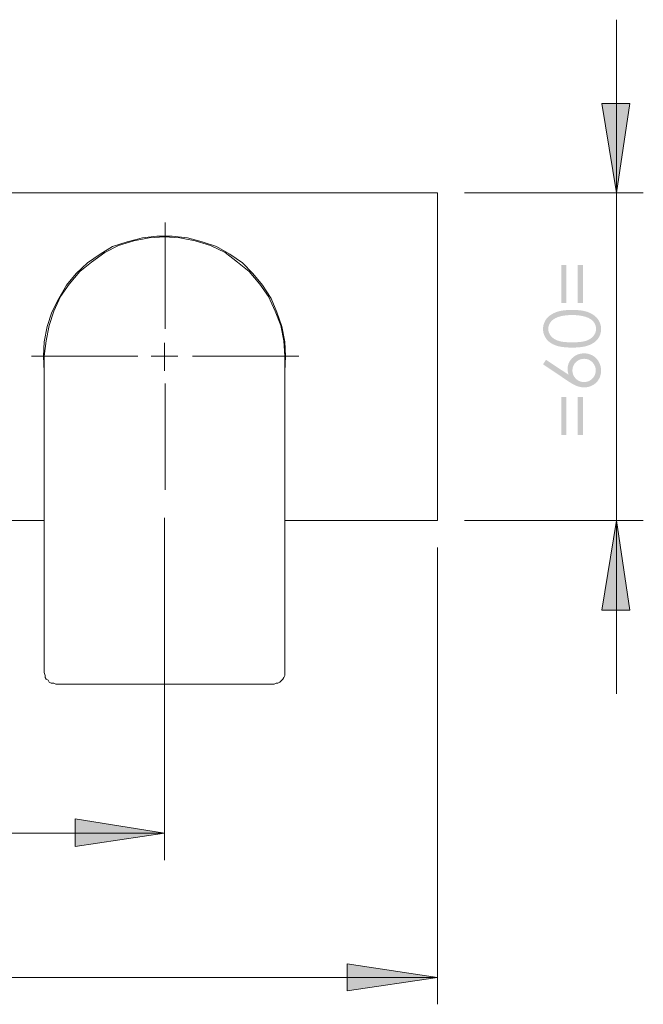
# Model space of a CAD drawing. Units: millimetres. Extents: x 2903 to 3341, y -632 to -233.
# Drawn here: x 3227 to 3341, y -570 to -389 of the extents above; entities that cross this region are included whole.
import ezdxf

# ---------------------------------------------------------------- set-up
doc = ezdxf.new("R2010")
doc.units = ezdxf.units.MM
doc.layers.add('Default', color=7, linetype='Continuous', true_color=0x000000)

msp = doc.modelspace()

# ---------------------------------------------------------------- hatches: boundary and pattern name
at = {"layer": 'Default', "true_color": 0x808080, "extrusion": (0, 0, -1)}
for points in [[(-3336.22, -420.89), (-3333.58, -404.49), (-3338.69, -404.49)], [(-3326.1, -434.16), (-3327.05, -434.16), (-3327.05, -441.13), (-3326.1, -441.13)], [(-3329.13, -434.16), (-3330.08, -434.16), (-3330.08, -441.13), (-3329.13, -441.13)], [(-3326.1, -458.32), (-3327.05, -458.32), (-3327.05, -465.29), (-3326.1, -465.29)], [(-3329.13, -458.32), (-3330.08, -458.32), (-3330.08, -465.29), (-3329.13, -465.29)], [(-3336.22, -481.03), (-3338.69, -497.43), (-3333.58, -497.43)], [(-3253.33, -538.35), (-3236.93, -540.82), (-3236.93, -535.7)], [(-3303.42, -564.8), (-3286.84, -567.27), (-3286.84, -562.34)]]:
    msp.add_hatch(color=8, dxfattribs=at).paths.add_polyline_path(points, flags=0)
h = msp.add_hatch(color=8, dxfattribs=at)
h.paths.add_polyline_path([(-3328.09, -449.28), (-3327.61, -449.28), (-3327.15, -449.26), (-3326.93, -449.24), (-3326.72, -449.22), (-3326.52, -449.2), (-3326.32, -449.17), (-3326.13, -449.15), (-3325.94, -449.11), (-3325.77, -449.08), (-3325.6, -449.04), (-3325.44, -449), (-3325.28, -448.95), (-3325.14, -448.9), (-3325.06, -448.88), (-3325, -448.85), (-3324.86, -448.8), (-3324.73, -448.74), (-3324.6, -448.68), (-3324.48, -448.62), (-3324.36, -448.55), (-3324.25, -448.48), (-3324.19, -448.44), (-3324.14, -448.41), (-3324.08, -448.37), (-3324.03, -448.33), (-3323.98, -448.3), (-3323.93, -448.26), (-3323.88, -448.22), (-3323.83, -448.18), (-3323.79, -448.13), (-3323.74, -448.09), (-3323.69, -448.05), (-3323.65, -448.01), (-3323.61, -447.96), (-3323.56, -447.92), (-3323.52, -447.87), (-3323.48, -447.83), (-3323.44, -447.78), (-3323.41, -447.73), (-3323.37, -447.69), (-3323.33, -447.64), (-3323.3, -447.59), (-3323.27, -447.54), (-3323.23, -447.49), (-3323.2, -447.44), (-3323.17, -447.39), (-3323.14, -447.34), (-3323.11, -447.29), (-3323.09, -447.23), (-3323.06, -447.18), (-3323.04, -447.13), (-3323.01, -447.08), (-3322.99, -447.02), (-3322.97, -446.97), (-3322.95, -446.92), (-3322.93, -446.86), (-3322.91, -446.81), (-3322.89, -446.75), (-3322.88, -446.7), (-3322.86, -446.64), (-3322.85, -446.58), (-3322.84, -446.53), (-3322.82, -446.47), (-3322.81, -446.41), (-3322.8, -446.36), (-3322.8, -446.3), (-3322.79, -446.24), (-3322.78, -446.18), (-3322.78, -446.12), (-3322.77, -446.06), (-3322.77, -446), (-3322.77, -445.94), (-3322.77, -445.88), (-3322.77, -445.82), (-3322.77, -445.76), (-3322.77, -445.7), (-3322.78, -445.64), (-3322.78, -445.58), (-3322.79, -445.52), (-3322.8, -445.46), (-3322.81, -445.4), (-3322.81, -445.34), (-3322.83, -445.29), (-3322.84, -445.23), (-3322.85, -445.17), (-3322.86, -445.11), (-3322.88, -445.06), (-3322.89, -445), (-3322.91, -444.94), (-3322.93, -444.89), (-3322.95, -444.83), (-3322.97, -444.78), (-3322.99, -444.72), (-3323.01, -444.67), (-3323.04, -444.62), (-3323.06, -444.56), (-3323.09, -444.51), (-3323.12, -444.46), (-3323.14, -444.41), (-3323.17, -444.35), (-3323.2, -444.3), (-3323.24, -444.25), (-3323.27, -444.2), (-3323.3, -444.15), (-3323.34, -444.1), (-3323.37, -444.05), (-3323.41, -444), (-3323.45, -443.95), (-3323.49, -443.9), (-3323.53, -443.86), (-3323.57, -443.81), (-3323.61, -443.77), (-3323.66, -443.72), (-3323.7, -443.68), (-3323.75, -443.63), (-3323.8, -443.59), (-3323.84, -443.55), (-3323.89, -443.51), (-3323.94, -443.46), (-3323.99, -443.42), (-3324.05, -443.38), (-3324.1, -443.34), (-3324.16, -443.31), (-3324.27, -443.23), (-3324.39, -443.16), (-3324.51, -443.09), (-3324.64, -443.02), (-3324.77, -442.96), (-3324.9, -442.9), (-3325.04, -442.84), (-3325.19, -442.78), (-3325.34, -442.73), (-3325.5, -442.68), (-3325.66, -442.63), (-3325.83, -442.59), (-3326, -442.55), (-3326.19, -442.52), (-3326.37, -442.49), (-3326.57, -442.46), (-3326.77, -442.44), (-3326.97, -442.42), (-3327.19, -442.4), (-3327.4, -442.39), (-3327.63, -442.38), (-3328.09, -442.37), (-3328.56, -442.38), (-3328.78, -442.39), (-3329, -442.4), (-3329.21, -442.42), (-3329.42, -442.44), (-3329.62, -442.46), (-3329.81, -442.49), (-3330, -442.52), (-3330.18, -442.55), (-3330.35, -442.59), (-3330.52, -442.63), (-3330.68, -442.67), (-3330.84, -442.72), (-3330.99, -442.77), (-3331.06, -442.8), (-3331.13, -442.83), (-3331.27, -442.89), (-3331.41, -442.95), (-3331.54, -443.01), (-3331.66, -443.08), (-3331.79, -443.15), (-3331.9, -443.22), (-3332.02, -443.3), (-3332.07, -443.33), (-3332.12, -443.37), (-3332.18, -443.41), (-3332.23, -443.45), (-3332.28, -443.5), (-3332.33, -443.54), (-3332.38, -443.58), (-3332.42, -443.62), (-3332.47, -443.67), (-3332.52, -443.71), (-3332.56, -443.76), (-3332.6, -443.8), (-3332.65, -443.85), (-3332.69, -443.9), (-3332.73, -443.94), (-3332.76, -443.99), (-3332.8, -444.04), (-3332.84, -444.09), (-3332.87, -444.14), (-3332.91, -444.19), (-3332.94, -444.24), (-3332.97, -444.3), (-3333, -444.35), (-3333.03, -444.4), (-3333.06, -444.45), (-3333.09, -444.51), (-3333.12, -444.56), (-3333.14, -444.61), (-3333.17, -444.67), (-3333.19, -444.72), (-3333.21, -444.78), (-3333.23, -444.83), (-3333.25, -444.89), (-3333.27, -444.94), (-3333.29, -445), (-3333.3, -445.06), (-3333.32, -445.11), (-3333.33, -445.17), (-3333.34, -445.23), (-3333.36, -445.28), (-3333.37, -445.34), (-3333.38, -445.4), (-3333.39, -445.46), (-3333.39, -445.52), (-3333.4, -445.58), (-3333.4, -445.64), (-3333.41, -445.7), (-3333.41, -445.76), (-3333.41, -445.82), (-3333.41, -445.88), (-3333.41, -445.94), (-3333.41, -446), (-3333.41, -446.06), (-3333.4, -446.12), (-3333.4, -446.18), (-3333.39, -446.24), (-3333.39, -446.3), (-3333.38, -446.35), (-3333.37, -446.41), (-3333.36, -446.47), (-3333.35, -446.53), (-3333.33, -446.58), (-3333.32, -446.64), (-3333.31, -446.69), (-3333.29, -446.75), (-3333.27, -446.8), (-3333.26, -446.86), (-3333.24, -446.91), (-3333.22, -446.97), (-3333.2, -447.02), (-3333.17, -447.07), (-3333.15, -447.13), (-3333.13, -447.18), (-3333.1, -447.23), (-3333.07, -447.28), (-3333.05, -447.33), (-3333.02, -447.38), (-3332.99, -447.43), (-3332.96, -447.48), (-3332.92, -447.53), (-3332.89, -447.58), (-3332.86, -447.63), (-3332.82, -447.68), (-3332.78, -447.73), (-3332.75, -447.77), (-3332.71, -447.82), (-3332.67, -447.87), (-3332.63, -447.91), (-3332.59, -447.95), (-3332.54, -448), (-3332.5, -448.04), (-3332.45, -448.08), (-3332.41, -448.13), (-3332.36, -448.17), (-3332.31, -448.21), (-3332.26, -448.25), (-3332.21, -448.29), (-3332.16, -448.32), (-3332.11, -448.36), (-3332.05, -448.4), (-3331.94, -448.47), (-3331.83, -448.54), (-3331.71, -448.61), (-3331.59, -448.67), (-3331.46, -448.73), (-3331.33, -448.79), (-3331.19, -448.85), (-3331.12, -448.87), (-3331.05, -448.9), (-3330.9, -448.95), (-3330.75, -448.99), (-3330.58, -449.04), (-3330.41, -449.08), (-3330.24, -449.11), (-3330.06, -449.14), (-3329.86, -449.17), (-3329.67, -449.2), (-3329.46, -449.22), (-3329.25, -449.24), (-3329.04, -449.26), (-3328.58, -449.28)], flags=0)
h.paths.add_polyline_path([(-3328.11, -448.33), (-3328.53, -448.32), (-3328.92, -448.31), (-3329.28, -448.28), (-3329.45, -448.27), (-3329.62, -448.25), (-3329.78, -448.23), (-3329.93, -448.21), (-3330.08, -448.18), (-3330.22, -448.15), (-3330.35, -448.12), (-3330.47, -448.09), (-3330.59, -448.06), (-3330.65, -448.04), (-3330.71, -448.02), (-3330.82, -447.98), (-3330.92, -447.94), (-3331.02, -447.89), (-3331.12, -447.85), (-3331.22, -447.8), (-3331.31, -447.75), (-3331.35, -447.72), (-3331.4, -447.7), (-3331.44, -447.67), (-3331.48, -447.64), (-3331.52, -447.61), (-3331.56, -447.58), (-3331.6, -447.55), (-3331.64, -447.52), (-3331.68, -447.49), (-3331.72, -447.46), (-3331.75, -447.43), (-3331.79, -447.4), (-3331.82, -447.36), (-3331.86, -447.33), (-3331.89, -447.29), (-3331.92, -447.26), (-3331.95, -447.22), (-3331.98, -447.19), (-3332.01, -447.15), (-3332.04, -447.11), (-3332.1, -447.04), (-3332.12, -447), (-3332.15, -446.96), (-3332.17, -446.93), (-3332.2, -446.89), (-3332.22, -446.85), (-3332.24, -446.81), (-3332.26, -446.77), (-3332.28, -446.73), (-3332.3, -446.69), (-3332.32, -446.66), (-3332.34, -446.62), (-3332.35, -446.58), (-3332.37, -446.54), (-3332.38, -446.5), (-3332.4, -446.46), (-3332.41, -446.42), (-3332.42, -446.38), (-3332.43, -446.34), (-3332.44, -446.3), (-3332.45, -446.26), (-3332.46, -446.22), (-3332.47, -446.18), (-3332.47, -446.14), (-3332.48, -446.1), (-3332.49, -446.05), (-3332.49, -446.01), (-3332.49, -445.97), (-3332.49, -445.93), (-3332.5, -445.89), (-3332.5, -445.85), (-3332.5, -445.81), (-3332.49, -445.76), (-3332.49, -445.72), (-3332.49, -445.68), (-3332.49, -445.64), (-3332.48, -445.6), (-3332.48, -445.56), (-3332.47, -445.52), (-3332.46, -445.48), (-3332.45, -445.43), (-3332.44, -445.39), (-3332.43, -445.35), (-3332.42, -445.31), (-3332.41, -445.27), (-3332.4, -445.24), (-3332.39, -445.2), (-3332.37, -445.16), (-3332.36, -445.12), (-3332.34, -445.08), (-3332.32, -445.04), (-3332.31, -445), (-3332.29, -444.96), (-3332.27, -444.92), (-3332.25, -444.89), (-3332.23, -444.85), (-3332.2, -444.81), (-3332.18, -444.77), (-3332.16, -444.74), (-3332.13, -444.7), (-3332.11, -444.66), (-3332.08, -444.62), (-3332.05, -444.59), (-3332.02, -444.55), (-3331.99, -444.52), (-3331.96, -444.48), (-3331.93, -444.45), (-3331.9, -444.41), (-3331.87, -444.38), (-3331.84, -444.35), (-3331.8, -444.31), (-3331.77, -444.28), (-3331.73, -444.25), (-3331.69, -444.22), (-3331.66, -444.19), (-3331.62, -444.16), (-3331.58, -444.13), (-3331.54, -444.1), (-3331.5, -444.07), (-3331.45, -444.05), (-3331.41, -444.02), (-3331.37, -443.99), (-3331.32, -443.97), (-3331.23, -443.92), (-3331.13, -443.87), (-3331.04, -443.82), (-3330.93, -443.78), (-3330.83, -443.74), (-3330.72, -443.7), (-3330.58, -443.65), (-3330.44, -443.61), (-3330.3, -443.57), (-3330.15, -443.53), (-3330, -443.5), (-3329.84, -443.47), (-3329.69, -443.44), (-3329.53, -443.42), (-3329.36, -443.39), (-3329.19, -443.37), (-3329.02, -443.36), (-3328.85, -443.34), (-3328.49, -443.33), (-3328.11, -443.32), (-3327.74, -443.33), (-3327.38, -443.34), (-3327.04, -443.37), (-3326.88, -443.39), (-3326.72, -443.41), (-3326.57, -443.43), (-3326.41, -443.45), (-3326.27, -443.48), (-3326.13, -443.51), (-3325.99, -443.54), (-3325.86, -443.58), (-3325.73, -443.62), (-3325.6, -443.66), (-3325.49, -443.7), (-3325.37, -443.75), (-3325.26, -443.79), (-3325.15, -443.84), (-3325.05, -443.89), (-3324.95, -443.95), (-3324.85, -444), (-3324.81, -444.03), (-3324.76, -444.06), (-3324.72, -444.09), (-3324.67, -444.12), (-3324.63, -444.15), (-3324.59, -444.18), (-3324.55, -444.21), (-3324.51, -444.24), (-3324.47, -444.28), (-3324.44, -444.31), (-3324.4, -444.34), (-3324.37, -444.38), (-3324.33, -444.41), (-3324.3, -444.45), (-3324.27, -444.48), (-3324.24, -444.52), (-3324.21, -444.55), (-3324.18, -444.59), (-3324.12, -444.67), (-3324.1, -444.7), (-3324.07, -444.74), (-3324.05, -444.78), (-3324.02, -444.82), (-3324, -444.86), (-3323.98, -444.89), (-3323.96, -444.93), (-3323.94, -444.97), (-3323.92, -445.01), (-3323.9, -445.05), (-3323.89, -445.09), (-3323.87, -445.12), (-3323.85, -445.16), (-3323.84, -445.2), (-3323.83, -445.24), (-3323.81, -445.28), (-3323.8, -445.32), (-3323.79, -445.36), (-3323.78, -445.4), (-3323.77, -445.44), (-3323.76, -445.48), (-3323.76, -445.52), (-3323.75, -445.56), (-3323.74, -445.6), (-3323.74, -445.64), (-3323.73, -445.68), (-3323.73, -445.72), (-3323.73, -445.76), (-3323.73, -445.81), (-3323.73, -445.85), (-3323.73, -445.89), (-3323.73, -445.93), (-3323.73, -445.97), (-3323.73, -446.01), (-3323.74, -446.06), (-3323.74, -446.1), (-3323.75, -446.14), (-3323.76, -446.18), (-3323.76, -446.22), (-3323.77, -446.26), (-3323.78, -446.3), (-3323.79, -446.34), (-3323.8, -446.38), (-3323.81, -446.42), (-3323.83, -446.46), (-3323.84, -446.5), (-3323.85, -446.54), (-3323.87, -446.58), (-3323.89, -446.62), (-3323.9, -446.66), (-3323.92, -446.7), (-3323.94, -446.74), (-3323.96, -446.77), (-3323.98, -446.81), (-3324, -446.85), (-3324.02, -446.89), (-3324.05, -446.93), (-3324.07, -446.97), (-3324.1, -447), (-3324.12, -447.04), (-3324.15, -447.08), (-3324.18, -447.11), (-3324.21, -447.15), (-3324.24, -447.19), (-3324.27, -447.22), (-3324.3, -447.26), (-3324.33, -447.29), (-3324.36, -447.33), (-3324.4, -447.36), (-3324.43, -447.39), (-3324.47, -447.42), (-3324.5, -447.46), (-3324.54, -447.49), (-3324.58, -447.52), (-3324.62, -447.55), (-3324.66, -447.58), (-3324.7, -447.61), (-3324.74, -447.64), (-3324.78, -447.66), (-3324.82, -447.69), (-3324.87, -447.72), (-3324.91, -447.74), (-3325, -447.79), (-3325.1, -447.84), (-3325.19, -447.89), (-3325.3, -447.93), (-3325.4, -447.98), (-3325.51, -448.02), (-3325.57, -448.03), (-3325.62, -448.05), (-3325.74, -448.09), (-3325.87, -448.12), (-3326, -448.15), (-3326.14, -448.18), (-3326.29, -448.2), (-3326.44, -448.23), (-3326.6, -448.25), (-3326.77, -448.27), (-3326.94, -448.28), (-3327.3, -448.31), (-3327.69, -448.32)], flags=0)
h = msp.add_hatch(color=8, dxfattribs=at)
h.paths.add_polyline_path([(-3322.77, -452.36), (-3323.31, -451.53), (-3327.46, -454.27), (-3327.42, -454.13), (-3327.4, -454.06), (-3327.38, -454), (-3327.36, -453.93), (-3327.35, -453.86), (-3327.33, -453.8), (-3327.32, -453.73), (-3327.31, -453.67), (-3327.3, -453.61), (-3327.29, -453.54), (-3327.29, -453.48), (-3327.28, -453.42), (-3327.28, -453.36), (-3327.27, -453.3), (-3327.27, -453.24), (-3327.27, -453.16), (-3327.28, -453.09), (-3327.28, -453.01), (-3327.29, -452.94), (-3327.3, -452.87), (-3327.3, -452.8), (-3327.32, -452.73), (-3327.33, -452.66), (-3327.34, -452.59), (-3327.36, -452.52), (-3327.38, -452.45), (-3327.4, -452.38), (-3327.42, -452.32), (-3327.44, -452.25), (-3327.47, -452.18), (-3327.49, -452.12), (-3327.52, -452.06), (-3327.55, -451.99), (-3327.58, -451.93), (-3327.62, -451.87), (-3327.65, -451.81), (-3327.69, -451.75), (-3327.72, -451.69), (-3327.76, -451.63), (-3327.81, -451.57), (-3327.85, -451.52), (-3327.9, -451.46), (-3327.94, -451.4), (-3327.99, -451.35), (-3328.04, -451.29), (-3328.09, -451.24), (-3328.15, -451.19), (-3328.2, -451.14), (-3328.26, -451.09), (-3328.31, -451.04), (-3328.37, -450.99), (-3328.43, -450.95), (-3328.49, -450.9), (-3328.55, -450.86), (-3328.61, -450.82), (-3328.67, -450.78), (-3328.73, -450.74), (-3328.79, -450.71), (-3328.86, -450.67), (-3328.92, -450.64), (-3328.99, -450.61), (-3329.05, -450.58), (-3329.12, -450.56), (-3329.19, -450.53), (-3329.25, -450.51), (-3329.32, -450.48), (-3329.39, -450.46), (-3329.46, -450.45), (-3329.54, -450.43), (-3329.61, -450.41), (-3329.68, -450.4), (-3329.75, -450.39), (-3329.83, -450.38), (-3329.9, -450.37), (-3329.98, -450.36), (-3330.06, -450.35), (-3330.14, -450.35), (-3330.21, -450.35), (-3330.29, -450.35), (-3330.4, -450.35), (-3330.51, -450.35), (-3330.61, -450.36), (-3330.72, -450.37), (-3330.82, -450.39), (-3330.92, -450.4), (-3331.03, -450.42), (-3331.13, -450.45), (-3331.22, -450.48), (-3331.32, -450.51), (-3331.42, -450.54), (-3331.51, -450.58), (-3331.6, -450.62), (-3331.69, -450.66), (-3331.78, -450.7), (-3331.87, -450.75), (-3331.96, -450.81), (-3332.05, -450.86), (-3332.13, -450.92), (-3332.17, -450.95), (-3332.21, -450.98), (-3332.25, -451.01), (-3332.29, -451.04), (-3332.32, -451.07), (-3332.36, -451.11), (-3332.4, -451.14), (-3332.44, -451.17), (-3332.51, -451.25), (-3332.58, -451.32), (-3332.64, -451.39), (-3332.71, -451.47), (-3332.77, -451.56), (-3332.83, -451.64), (-3332.89, -451.73), (-3332.94, -451.82), (-3333, -451.91), (-3333.05, -452), (-3333.09, -452.1), (-3333.14, -452.19), (-3333.18, -452.29), (-3333.22, -452.39), (-3333.25, -452.48), (-3333.28, -452.58), (-3333.31, -452.68), (-3333.33, -452.78), (-3333.35, -452.89), (-3333.37, -452.99), (-3333.39, -453.09), (-3333.4, -453.2), (-3333.41, -453.3), (-3333.41, -453.41), (-3333.41, -453.52), (-3333.41, -453.62), (-3333.41, -453.72), (-3333.4, -453.82), (-3333.39, -453.93), (-3333.37, -454.03), (-3333.36, -454.12), (-3333.34, -454.22), (-3333.31, -454.32), (-3333.29, -454.42), (-3333.26, -454.51), (-3333.22, -454.61), (-3333.19, -454.7), (-3333.15, -454.79), (-3333.1, -454.88), (-3333.06, -454.97), (-3333.01, -455.06), (-3332.96, -455.15), (-3332.9, -455.24), (-3332.85, -455.32), (-3332.79, -455.4), (-3332.73, -455.48), (-3332.69, -455.52), (-3332.66, -455.56), (-3332.63, -455.59), (-3332.6, -455.63), (-3332.56, -455.66), (-3332.53, -455.7), (-3332.49, -455.73), (-3332.45, -455.77), (-3332.42, -455.8), (-3332.38, -455.84), (-3332.3, -455.9), (-3332.22, -455.96), (-3332.14, -456.02), (-3332.06, -456.08), (-3331.97, -456.13), (-3331.88, -456.18), (-3331.79, -456.23), (-3331.69, -456.28), (-3331.6, -456.32), (-3331.51, -456.36), (-3331.41, -456.4), (-3331.31, -456.43), (-3331.22, -456.46), (-3331.12, -456.49), (-3331.02, -456.51), (-3330.92, -456.53), (-3330.82, -456.55), (-3330.72, -456.56), (-3330.62, -456.57), (-3330.52, -456.58), (-3330.42, -456.59), (-3330.31, -456.59), (-3330.23, -456.59), (-3330.16, -456.59), (-3330.08, -456.58), (-3330, -456.57), (-3329.92, -456.56), (-3329.84, -456.55), (-3329.76, -456.54), (-3329.68, -456.53), (-3329.59, -456.51), (-3329.51, -456.49), (-3329.43, -456.47), (-3329.35, -456.45), (-3329.26, -456.42), (-3329.18, -456.4), (-3329.09, -456.37), (-3329.01, -456.34), (-3328.92, -456.31), (-3328.83, -456.27), (-3328.74, -456.23), (-3328.65, -456.19), (-3328.45, -456.09), (-3328.25, -455.99), (-3328.04, -455.87), (-3327.82, -455.74), (-3327.59, -455.59), (-3327.36, -455.44)], flags=0)
h.paths.add_polyline_path([(-3328.16, -453.48), (-3328.16, -453.53), (-3328.17, -453.59), (-3328.17, -453.64), (-3328.17, -453.69), (-3328.18, -453.75), (-3328.18, -453.8), (-3328.19, -453.85), (-3328.2, -453.9), (-3328.21, -453.95), (-3328.22, -454), (-3328.24, -454.05), (-3328.25, -454.1), (-3328.27, -454.15), (-3328.28, -454.2), (-3328.3, -454.25), (-3328.32, -454.29), (-3328.34, -454.34), (-3328.36, -454.39), (-3328.38, -454.43), (-3328.41, -454.48), (-3328.43, -454.52), (-3328.46, -454.57), (-3328.49, -454.61), (-3328.51, -454.65), (-3328.54, -454.7), (-3328.57, -454.74), (-3328.61, -454.78), (-3328.64, -454.82), (-3328.68, -454.86), (-3328.71, -454.9), (-3328.75, -454.94), (-3328.79, -454.98), (-3328.83, -455.02), (-3328.87, -455.06), (-3328.91, -455.09), (-3328.95, -455.13), (-3328.99, -455.16), (-3329.03, -455.19), (-3329.07, -455.22), (-3329.12, -455.25), (-3329.16, -455.28), (-3329.2, -455.31), (-3329.25, -455.34), (-3329.29, -455.36), (-3329.34, -455.39), (-3329.38, -455.41), (-3329.43, -455.43), (-3329.48, -455.45), (-3329.52, -455.47), (-3329.57, -455.49), (-3329.62, -455.5), (-3329.67, -455.52), (-3329.72, -455.53), (-3329.77, -455.54), (-3329.82, -455.56), (-3329.87, -455.57), (-3329.92, -455.57), (-3329.98, -455.58), (-3330.03, -455.59), (-3330.08, -455.6), (-3330.13, -455.6), (-3330.19, -455.6), (-3330.24, -455.6), (-3330.3, -455.6), (-3330.35, -455.6), (-3330.41, -455.6), (-3330.46, -455.6), (-3330.52, -455.6), (-3330.57, -455.59), (-3330.62, -455.58), (-3330.67, -455.57), (-3330.72, -455.57), (-3330.77, -455.56), (-3330.83, -455.54), (-3330.88, -455.53), (-3330.92, -455.52), (-3330.97, -455.5), (-3331.02, -455.49), (-3331.07, -455.47), (-3331.12, -455.45), (-3331.16, -455.43), (-3331.21, -455.41), (-3331.26, -455.39), (-3331.3, -455.36), (-3331.35, -455.34), (-3331.39, -455.31), (-3331.43, -455.28), (-3331.48, -455.25), (-3331.52, -455.22), (-3331.56, -455.19), (-3331.6, -455.16), (-3331.64, -455.13), (-3331.69, -455.09), (-3331.73, -455.06), (-3331.77, -455.02), (-3331.8, -454.98), (-3331.84, -454.94), (-3331.88, -454.9), (-3331.92, -454.86), (-3331.95, -454.82), (-3331.98, -454.78), (-3332.02, -454.74), (-3332.05, -454.7), (-3332.08, -454.65), (-3332.11, -454.61), (-3332.13, -454.57), (-3332.16, -454.52), (-3332.18, -454.48), (-3332.21, -454.43), (-3332.23, -454.39), (-3332.25, -454.34), (-3332.27, -454.29), (-3332.29, -454.25), (-3332.31, -454.2), (-3332.33, -454.15), (-3332.34, -454.1), (-3332.35, -454.05), (-3332.37, -454), (-3332.38, -453.95), (-3332.39, -453.9), (-3332.4, -453.85), (-3332.41, -453.8), (-3332.41, -453.74), (-3332.42, -453.69), (-3332.42, -453.64), (-3332.43, -453.58), (-3332.43, -453.53), (-3332.43, -453.47), (-3332.43, -453.42), (-3332.43, -453.37), (-3332.42, -453.31), (-3332.42, -453.26), (-3332.41, -453.21), (-3332.41, -453.15), (-3332.4, -453.1), (-3332.39, -453.05), (-3332.38, -453), (-3332.37, -452.95), (-3332.35, -452.9), (-3332.34, -452.85), (-3332.33, -452.8), (-3332.31, -452.75), (-3332.29, -452.7), (-3332.27, -452.66), (-3332.25, -452.61), (-3332.23, -452.56), (-3332.21, -452.52), (-3332.18, -452.47), (-3332.16, -452.43), (-3332.13, -452.38), (-3332.11, -452.34), (-3332.08, -452.3), (-3332.05, -452.25), (-3332.02, -452.21), (-3331.98, -452.17), (-3331.95, -452.13), (-3331.92, -452.09), (-3331.88, -452.05), (-3331.84, -452.01), (-3331.8, -451.97), (-3331.77, -451.93), (-3331.73, -451.89), (-3331.69, -451.86), (-3331.64, -451.82), (-3331.6, -451.79), (-3331.56, -451.76), (-3331.52, -451.73), (-3331.48, -451.7), (-3331.43, -451.67), (-3331.39, -451.64), (-3331.35, -451.61), (-3331.3, -451.59), (-3331.26, -451.56), (-3331.21, -451.54), (-3331.16, -451.52), (-3331.12, -451.5), (-3331.07, -451.48), (-3331.02, -451.46), (-3330.97, -451.45), (-3330.92, -451.43), (-3330.88, -451.42), (-3330.83, -451.41), (-3330.77, -451.39), (-3330.72, -451.38), (-3330.67, -451.37), (-3330.62, -451.37), (-3330.57, -451.36), (-3330.52, -451.35), (-3330.46, -451.35), (-3330.41, -451.35), (-3330.35, -451.34), (-3330.3, -451.34), (-3330.24, -451.34), (-3330.19, -451.35), (-3330.13, -451.35), (-3330.08, -451.35), (-3330.03, -451.36), (-3329.98, -451.37), (-3329.92, -451.37), (-3329.87, -451.38), (-3329.82, -451.39), (-3329.77, -451.41), (-3329.72, -451.42), (-3329.67, -451.43), (-3329.62, -451.45), (-3329.57, -451.46), (-3329.52, -451.48), (-3329.48, -451.5), (-3329.43, -451.52), (-3329.38, -451.54), (-3329.34, -451.56), (-3329.29, -451.59), (-3329.25, -451.61), (-3329.2, -451.64), (-3329.16, -451.67), (-3329.12, -451.7), (-3329.07, -451.73), (-3329.03, -451.76), (-3328.99, -451.79), (-3328.95, -451.82), (-3328.91, -451.86), (-3328.87, -451.89), (-3328.83, -451.93), (-3328.79, -451.97), (-3328.75, -452.01), (-3328.71, -452.05), (-3328.68, -452.09), (-3328.64, -452.13), (-3328.61, -452.17), (-3328.57, -452.21), (-3328.54, -452.25), (-3328.51, -452.3), (-3328.49, -452.34), (-3328.46, -452.38), (-3328.43, -452.43), (-3328.41, -452.47), (-3328.38, -452.52), (-3328.36, -452.56), (-3328.34, -452.61), (-3328.32, -452.66), (-3328.3, -452.7), (-3328.28, -452.75), (-3328.27, -452.8), (-3328.25, -452.85), (-3328.24, -452.9), (-3328.22, -452.95), (-3328.21, -453), (-3328.2, -453.05), (-3328.19, -453.1), (-3328.18, -453.15), (-3328.18, -453.21), (-3328.17, -453.26), (-3328.17, -453.31), (-3328.17, -453.37), (-3328.16, -453.42)], flags=0)

# ---------------------------------------------------------------- linework, layer by layer
at = {"layer": 'Default', "color": 18, "lineweight": 0, "true_color": 0x000000}
for p, q in [((2965.32, -420.89), (3303.42, -420.89)), ((3303.42, -420.89), (3303.42, -481.03)), ((3244.86, -430.59), (3247.68, -429.71)), ((3246.45, -429.88), (3249.27, -429.18)), ((3247.68, -429.71), (3250.51, -429.18)), ((3249.27, -429.18), (3251.92, -428.83)), ((3250.51, -429.18), (3253.33, -429)), ((3251.92, -428.83), (3254.74, -428.83)), ((3253.33, -429), (3256.15, -429.18)), ((3254.74, -428.83), (3257.56, -429.18)), ((3256.15, -429.18), (3258.97, -429.71)), ((3257.56, -429.18), (3260.21, -429.88)), ((3258.97, -429.71), (3261.79, -430.59)), ((3241.51, -432.18), (3243.8, -430.77)), ((3242.39, -431.82), (3244.86, -430.59)), ((3243.8, -430.77), (3246.45, -429.88)), ((3260.21, -429.88), (3262.85, -430.77)), ((3261.79, -430.59), (3264.44, -431.82)), ((3262.85, -430.77), (3265.32, -432.18)), ((3239.22, -433.76), (3241.51, -432.18)), ((3239.92, -433.59), (3242.39, -431.82)), ((3264.44, -431.82), (3266.73, -433.59)), ((3265.32, -432.18), (3267.61, -433.76)), ((3237.1, -435.7), (3239.22, -433.76)), ((3237.81, -435.35), (3239.92, -433.59)), ((3266.73, -433.59), (3268.85, -435.35)), ((3267.61, -433.76), (3269.56, -435.7)), ((3235.34, -437.82), (3237.1, -435.7)), ((3235.87, -437.64), (3237.81, -435.35)), ((3268.85, -435.35), (3270.79, -437.64)), ((3269.56, -435.7), (3271.32, -437.82)), ((3233.93, -440.29), (3235.34, -437.82)), ((3234.28, -439.94), (3235.87, -437.64)), ((3270.79, -437.64), (3272.38, -439.94)), ((3271.32, -437.82), (3272.91, -440.29)), ((3232.69, -442.76), (3233.93, -440.29)), ((3233.05, -442.58), (3234.28, -439.94)), ((3272.38, -439.94), (3273.61, -442.58)), ((3272.91, -440.29), (3273.96, -442.76)), ((3231.81, -445.4), (3232.69, -442.76)), ((3232.16, -445.23), (3233.05, -442.58)), ((3273.61, -442.58), (3274.67, -445.23)), ((3273.96, -442.76), (3274.85, -445.4)), ((3231.28, -448.23), (3231.81, -445.4)), ((3231.64, -448.05), (3232.16, -445.23)), ((3274.67, -445.23), (3275.2, -448.05)), ((3274.85, -445.4), (3275.38, -448.23)), ((3231.11, -450.87), (3231.28, -448.23)), ((3231.28, -450.87), (3231.64, -448.05)), ((3275.2, -448.05), (3275.38, -450.87)), ((3275.38, -448.23), (3275.55, -450.87)), ((3231.28, -453.69), (3231.11, -450.87)), ((3231.28, -450.87), (3231.28, -508.9)), ((3275.38, -508.9), (3275.38, -450.87)), ((3275.55, -450.87), (3275.38, -453.69)), ((3231.28, -454.4), (3231.28, -453.69)), ((3275.38, -453.69), (3275.38, -454.22)), ((3231.28, -481.03), (3064.09, -481.03)), ((3303.42, -481.03), (3275.38, -481.03)), ((3231.28, -508.9), (3231.46, -509.43)), ((3275.38, -509.43), (3275.38, -508.9)), ((3231.46, -509.43), (3231.46, -509.78)), ((3231.46, -509.78), (3231.64, -510.13)), ((3231.64, -510.13), (3231.99, -510.31)), ((3231.99, -510.31), (3232.16, -510.66)), ((3232.16, -510.66), (3232.52, -510.84)), ((3232.52, -510.84), (3233.05, -510.84)), ((3233.05, -510.84), (3233.4, -511.01)), ((3233.4, -511.01), (3273.43, -511.01)), ((3273.43, -511.01), (3273.79, -510.84)), ((3273.79, -510.84), (3274.14, -510.84)), ((3274.14, -510.84), (3274.49, -510.66)), ((3274.49, -510.66), (3274.85, -510.31)), ((3274.85, -510.31), (3275.02, -510.13)), ((3275.02, -510.13), (3275.2, -509.78)), ((3275.2, -509.78), (3275.38, -509.43))]:
    msp.add_line(p, q, dxfattribs=at)
at = {"layer": 'Default', "color": 8, "lineweight": 0, "true_color": 0x808080}
for points in [[(3336.22, -389.14), (3336.22, -420.89), (3336.22, -481.03), (3336.22, -512.78)], [(3308.36, -420.89), (3341.16, -420.89)], [(3253.33, -480.5), (3253.33, -543.29)], [(3308.36, -481.03), (3341.16, -481.03)], [(3303.42, -485.97), (3303.42, -569.74)], [(3153.33, -538.35), (3253.33, -538.35)], [(3303.42, -564.8), (2903.42, -564.8)]]:
    msp.add_lwpolyline(points, dxfattribs=at)
for points in [[(3336.22, -420.89), (3333.58, -404.49), (3338.69, -404.49)], [(3336.22, -481.03), (3338.69, -497.43), (3333.58, -497.43)], [(3236.93, -535.7), (3253.33, -538.35), (3236.93, -540.82)], [(3303.42, -564.8), (3286.84, -567.27), (3286.84, -562.34)]]:
    msp.add_lwpolyline(points, close=True, dxfattribs=at)
at = {"layer": 'Default', "color": 18, "lineweight": 0, "true_color": 0x000000}
for points in [[(3253.45, -445.87), (3253.45, -426.37)], [(3253.33, -448.4), (3253.33, -450.87), (3253.33, -453.52)], [(3248.45, -450.87), (3228.95, -450.87)], [(3250.86, -450.87), (3253.33, -450.87), (3255.8, -450.87)], [(3258.44, -450.87), (3277.94, -450.87)], [(3253.45, -455.87), (3253.45, -475.37)]]:
    msp.add_lwpolyline(points, dxfattribs=at)

doc.saveas('drawing.dxf')
